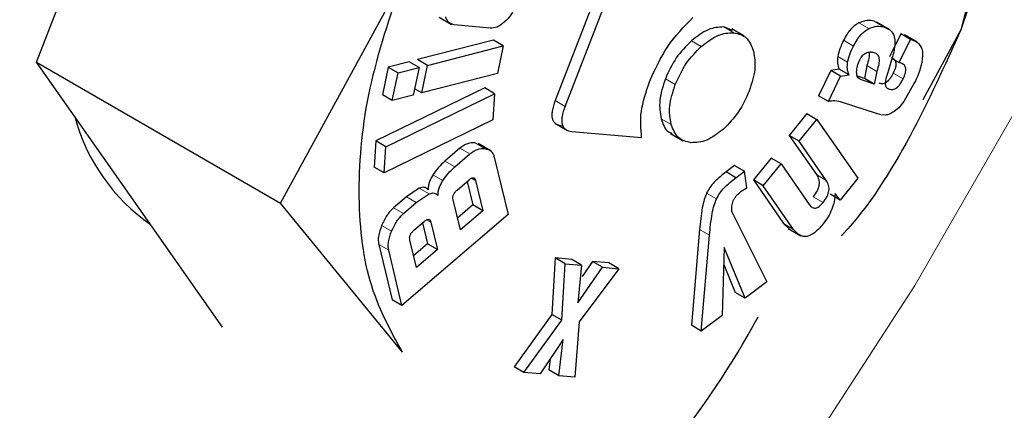
# Model space of a CAD drawing. Units: millimetres. Extents: x 0 to 210, y 0 to 297.
# Drawn here: x 136 to 137, y 94 to 95 of the extents above; entities that cross this region are included whole.
import ezdxf

# ---------------------------------------------------------------- set-up
doc = ezdxf.new("R2010")
doc.units = ezdxf.units.MM
doc.linetypes.add('SLD-Durchgehend', pattern=[0])

msp = doc.modelspace()

# ---------------------------------------------------------------- linework, layer by layer
at = {"color": 7, "linetype": 'SLD-Durchgehend', "lineweight": 25}
for p, q in [((136.10821, 94.62124), (136.17455, 94.79223)), ((136.53538, 94.74214), (136.47784, 94.59385)), ((136.48491, 94.58977), (136.54245, 94.73806)), ((136.78113, 94.70059), (136.76705, 94.64438)), ((136.28213, 94.52084), (136.369, 94.67997)), ((136.39515, 94.65332), (136.4041, 94.64815)), ((136.43161, 94.64547), (136.40598, 94.64784)), ((136.60425, 94.64371), (136.59801, 94.64633)), ((136.6126, 94.63974), (136.60365, 94.6449)), ((136.71593, 94.64454), (136.70698, 94.64971)), ((136.76705, 94.64438), (136.73982, 94.59452)), ((136.43381, 94.63693), (136.37985, 94.62304)), ((136.44088, 94.63285), (136.43381, 94.63693)), ((136.72411, 94.64154), (136.71604, 94.62498)), ((136.72311, 94.6209), (136.73118, 94.63746)), ((136.7252, 94.64118), (136.72411, 94.64154)), ((136.73118, 94.63746), (136.72411, 94.64154)), ((136.73574, 94.63544), (136.72672, 94.64064)), ((136.73118, 94.63746), (136.73227, 94.6371)), ((136.38693, 94.61896), (136.44088, 94.63285)), ((136.44088, 94.63285), (136.43673, 94.61318)), ((136.38693, 94.61896), (136.37985, 94.62304)), ((136.71757, 94.62279), (136.71412, 94.61143)), ((136.71784, 94.62394), (136.72311, 94.6209)), ((136.10821, 94.62124), (136.28213, 94.52084)), ((136.17455, 94.52685), (136.10821, 94.62124)), ((136.35885, 94.61764), (136.3547, 94.59796)), ((136.37385, 94.6215), (136.35885, 94.61764)), ((136.35885, 94.61764), (136.36592, 94.61355)), ((136.36592, 94.61355), (136.38092, 94.61741)), ((136.38092, 94.61741), (136.37385, 94.6215)), ((136.38092, 94.61741), (136.37677, 94.59774)), ((136.38278, 94.59929), (136.38693, 94.61896)), ((136.68026, 94.61624), (136.67424, 94.61524)), ((136.68733, 94.61215), (136.68026, 94.61624)), ((136.7, 94.61876), (136.69823, 94.60966)), ((136.72441, 94.62047), (136.72311, 94.6209)), ((136.36177, 94.59388), (136.36592, 94.61355)), ((136.43673, 94.61318), (136.38278, 94.59929)), ((136.67424, 94.61524), (136.66548, 94.59727)), ((136.67255, 94.59319), (136.68131, 94.61116)), ((136.68131, 94.61116), (136.67424, 94.61524)), ((136.68131, 94.61116), (136.68733, 94.61215)), ((136.69823, 94.60966), (136.69326, 94.61128)), ((136.7053, 94.60558), (136.69621, 94.60855)), ((136.7053, 94.60558), (136.69823, 94.60966)), ((136.70707, 94.61468), (136.7053, 94.60558)), ((136.42764, 94.60284), (136.3501, 94.56509)), ((136.38278, 94.59929), (136.37772, 94.60221)), ((136.43471, 94.59876), (136.42764, 94.60284)), ((136.73401, 94.60665), (136.72632, 94.59318)), ((136.36177, 94.59388), (136.3547, 94.59796)), ((136.35717, 94.56101), (136.43471, 94.59876)), ((136.37677, 94.59774), (136.36177, 94.59388)), ((136.43471, 94.59876), (136.4335, 94.58018)), ((136.67255, 94.59319), (136.66548, 94.59727)), ((136.70684, 94.58463), (136.68255, 94.59257)), ((136.72277, 94.58871), (136.71935, 94.58608)), ((136.72632, 94.59318), (136.72277, 94.58871)), ((136.65731, 94.58456), (136.64471, 94.56896)), ((136.65178, 94.56487), (136.66439, 94.58048)), ((136.65731, 94.58456), (136.66439, 94.58048)), ((136.66439, 94.58048), (136.69348, 94.5385)), ((136.70998, 94.5836), (136.70684, 94.58463)), ((136.71305, 94.5835), (136.70998, 94.5836)), ((136.4335, 94.58018), (136.35596, 94.54244)), ((136.47771, 94.5777), (136.48676, 94.57247)), ((136.48982, 94.5719), (136.53949, 94.56746)), ((136.56008, 94.57045), (136.56903, 94.56528)), ((136.64471, 94.56896), (136.66401, 94.54111)), ((136.65178, 94.56487), (136.64471, 94.56896)), ((136.3501, 94.56509), (136.34889, 94.54652)), ((136.35717, 94.56101), (136.3501, 94.56509)), ((136.35596, 94.54244), (136.35717, 94.56101)), ((136.41002, 94.55989), (136.39928, 94.55068)), ((136.43193, 94.55813), (136.42298, 94.56329)), ((136.67108, 94.53703), (136.65178, 94.56487)), ((136.40635, 94.54659), (136.41709, 94.55581)), ((136.43446, 94.55362), (136.44428, 94.5126)), ((136.63177, 94.55295), (136.61912, 94.53729)), ((136.63884, 94.54887), (136.63177, 94.55295)), ((136.35596, 94.54244), (136.34889, 94.54652)), ((136.6057, 94.54757), (136.59965, 94.54303)), ((136.6057, 94.54757), (136.61277, 94.54349)), ((136.62619, 94.53321), (136.63884, 94.54887)), ((136.63884, 94.54887), (136.65891, 94.51992)), ((136.60672, 94.53894), (136.59965, 94.54303)), ((136.60672, 94.53894), (136.61277, 94.54349)), ((136.61443, 94.53175), (136.61277, 94.54349)), ((136.69348, 94.5385), (136.68097, 94.52301)), ((136.38092, 94.53139), (136.37182, 94.52525)), ((136.40801, 94.53015), (136.41648, 94.53742)), ((136.41518, 94.5363), (136.4192, 94.5195)), ((136.42114, 94.53683), (136.42627, 94.51542)), ((136.61048, 94.52922), (136.61443, 94.53175)), ((136.61912, 94.53729), (136.64069, 94.50617)), ((136.62619, 94.53321), (136.61912, 94.53729)), ((136.64776, 94.50209), (136.62619, 94.53321)), ((136.24089, 94.43246), (136.17455, 94.52685)), ((136.37182, 94.52525), (136.36275, 94.51747)), ((136.37889, 94.52117), (136.38799, 94.52731)), ((136.68097, 94.52301), (136.6739, 94.52709)), ((136.68097, 94.52301), (136.67738, 94.5277)), ((136.369, 94.4146), (136.28213, 94.52084)), ((136.36982, 94.51339), (136.37889, 94.52117)), ((136.41029, 94.50171), (136.40517, 94.52313)), ((136.4192, 94.5195), (136.40828, 94.51013)), ((136.42627, 94.51542), (136.4192, 94.5195)), ((136.44428, 94.5126), (136.3687, 94.44776)), ((136.42627, 94.51542), (136.41029, 94.50171)), ((136.60377, 94.51449), (136.62875, 94.46478)), ((136.37717, 94.50143), (136.38456, 94.50777)), ((136.3833, 94.50668), (136.38687, 94.49177)), ((136.38928, 94.50718), (136.39394, 94.48769)), ((136.64069, 94.50617), (136.64491, 94.50226)), ((136.58077, 94.502), (136.57491, 94.43374)), ((136.58198, 94.42966), (136.58784, 94.49792)), ((136.64392, 94.50272), (136.65287, 94.49756)), ((136.35218, 94.49131), (136.36163, 94.45184)), ((136.37901, 94.47487), (136.37434, 94.49436)), ((136.38687, 94.49177), (136.37699, 94.48329)), ((136.39394, 94.48769), (136.38687, 94.49177)), ((136.59836, 94.4893), (136.59687, 94.44084)), ((136.61323, 94.45313), (136.59836, 94.4893)), ((136.3687, 94.44776), (136.35925, 94.48723)), ((136.39394, 94.48769), (136.37901, 94.47487)), ((136.47788, 94.48174), (136.47556, 94.44139)), ((136.48965, 94.48064), (136.47788, 94.48174)), ((136.48495, 94.47766), (136.47788, 94.48174)), ((136.48263, 94.43731), (136.48495, 94.47766)), ((136.48495, 94.47766), (136.49672, 94.47656)), ((136.49672, 94.47656), (136.48965, 94.48064)), ((136.49672, 94.47656), (136.494, 94.44964)), ((136.50458, 94.47925), (136.4971, 94.46844)), ((136.5161, 94.47817), (136.50458, 94.47925)), ((136.51165, 94.47517), (136.50458, 94.47925)), ((136.52317, 94.47409), (136.5161, 94.47817)), ((136.59799, 94.4771), (136.60616, 94.45721)), ((136.494, 94.44964), (136.51165, 94.47517)), ((136.52317, 94.47409), (136.49495, 94.43621)), ((136.51165, 94.47517), (136.52317, 94.47409)), ((136.62875, 94.46478), (136.61323, 94.45313)), ((136.61323, 94.45313), (136.60616, 94.45721)), ((136.3687, 94.44776), (136.36163, 94.45184)), ((136.47556, 94.44139), (136.44854, 94.40422)), ((136.48263, 94.43731), (136.47556, 94.44139)), ((136.59687, 94.44084), (136.58198, 94.42966)), ((136.45561, 94.40014), (136.48263, 94.43731)), ((136.49495, 94.43621), (136.49195, 94.39674)), ((136.58198, 94.42966), (136.57491, 94.43374)), ((136.48346, 94.42356), (136.46706, 94.39907)), ((136.48036, 94.39783), (136.48346, 94.42356)), ((136.47424, 94.40978), (136.47329, 94.40191)), ((136.45561, 94.40014), (136.44854, 94.40422)), ((136.46706, 94.39907), (136.45561, 94.40014)), ((136.48036, 94.39783), (136.47329, 94.40191)), ((136.49195, 94.39674), (136.48036, 94.39783))]:
    msp.add_line(p, q, dxfattribs=at)
at = {"color": 8, "linetype": 'SLD-Durchgehend', "lineweight": 18}
for p, q in [((136.59801, 94.64633), (136.60508, 94.64225)), ((136.70146, 94.64515), (136.69438, 94.64923)), ((136.71232, 94.64629), (136.70525, 94.65037)), ((136.69048, 94.63274), (136.6834, 94.63682)), ((136.73227, 94.6371), (136.7252, 94.64118)), ((136.58199, 94.63235), (136.57492, 94.63644)), ((136.6863, 94.62125), (136.67923, 94.62533)), ((136.70707, 94.61468), (136.7, 94.61876)), ((136.56348, 94.60536), (136.55641, 94.60944)), ((136.69621, 94.60855), (136.6945, 94.60953)), ((136.72587, 94.60938), (136.7188, 94.61347)), ((136.48491, 94.58977), (136.47784, 94.59385)), ((136.56047, 94.57689), (136.5534, 94.58097)), ((136.41709, 94.55581), (136.41002, 94.55989)), ((136.42781, 94.55968), (136.42074, 94.56377)), ((136.40635, 94.54659), (136.39928, 94.55068)), ((136.39785, 94.53684), (136.39078, 94.54092)), ((136.41814, 94.53857), (136.42114, 94.53683)), ((136.67108, 94.53703), (136.66401, 94.54111)), ((136.38799, 94.52731), (136.38092, 94.53139)), ((136.37889, 94.52117), (136.37182, 94.52525)), ((136.5929, 94.5239), (136.58583, 94.52799)), ((136.66881, 94.52124), (136.66174, 94.52532)), ((136.36982, 94.51339), (136.36275, 94.51747)), ((136.36126, 94.50072), (136.35418, 94.50481)), ((136.38928, 94.50718), (136.38624, 94.50893)), ((136.64776, 94.50209), (136.64069, 94.50617)), ((136.58784, 94.49792), (136.58077, 94.502)), ((136.35925, 94.48723), (136.35218, 94.49131))]:
    msp.add_line(p, q, dxfattribs=at)
at = {"color": 8, "linetype": 'SLD-Durchgehend', "lineweight": 18, "flags": 128}
msp.add_lwpolyline([(134.53202, 93.46607), (134.56405, 93.43397), (134.65135, 93.3637), (134.74791, 93.30859), (134.85292, 93.26912), (134.96548, 93.24563), (135.08463, 93.2383), (135.20936, 93.24722), (135.33859, 93.27229), (135.47122, 93.31332), (135.60614, 93.36994), (135.74217, 93.44167), (135.87817, 93.52791), (136.01297, 93.62791), (136.14542, 93.74082), (136.2744, 93.86569), (136.3988, 94.00144), (136.51756, 94.14691), (136.62966, 94.30087), (136.73416, 94.462), (136.83016, 94.62893), (136.91683, 94.80023), (136.99345, 94.97444), (137.05936, 95.15008), (137.11399, 95.32564), (137.15688, 95.49963), (137.18004, 95.62165)], dxfattribs=at)
at = {"color": 7, "linetype": 'SLD-Durchgehend', "lineweight": 25}
msp.add_arc((136.26763, 94.61794), 0.13686, 195.00447, 235.19687, dxfattribs=at)
at = {"color": 8, "linetype": 'SLD-Durchgehend', "lineweight": 18}
for points, knots in [([(137.88357, 96.91496), (137.89087, 96.905), (137.9313, 96.84987), (137.99507, 96.71402), (138.06694, 96.50502), (138.11102, 96.25523), (138.12558, 95.98996), (138.1111, 95.70784), (138.06661, 95.40719), (137.99623, 95.11509), (137.9081, 94.84063), (137.80919, 94.5881), (137.69285, 94.33676), (137.55966, 94.08945), (137.41208, 93.85046), (137.25259, 93.62403), (137.08335, 93.41215), (136.88973, 93.19849), (136.67196, 92.99203), (136.43385, 92.80123), (136.275, 92.70306), (136.19679, 92.65472)], [0, 0, 0, 0, 0.010754, 0.059542, 0.121954, 0.182659, 0.241537, 0.300418, 0.361123, 0.423531, 0.472324, 0.521111, 0.570942, 0.620768, 0.670599, 0.720425, 0.769218, 0.818006, 0.880418, 0.941122, 1, 1, 1, 1]), ([(136.19679, 92.65472), (136.11858, 92.61276), (135.95973, 92.52753), (135.72162, 92.44341), (135.50384, 92.39844), (135.31023, 92.38855), (135.14099, 92.40504), (134.9815, 92.44732), (134.83392, 92.51593), (134.70073, 92.60946), (134.58439, 92.72647), (134.48549, 92.8648), (134.39735, 93.03751), (134.32698, 93.24836), (134.28248, 93.49764), (134.26803, 93.76304), (134.28248, 94.04513), (134.32698, 94.34578), (134.39735, 94.63788), (134.48549, 94.91234), (134.5844, 95.16487), (134.70073, 95.41621), (134.83393, 95.66351), (134.9815, 95.90253), (135.14101, 96.12888), (135.3102, 96.34103), (135.50399, 96.55361), (135.68491, 96.73), (135.80881, 96.8255), (135.85093, 96.85796)], [0, 0, 0, 0, 0.04119, 0.083657, 0.127315, 0.161448, 0.195577, 0.230437, 0.265293, 0.300152, 0.335008, 0.369141, 0.403271, 0.446931, 0.489398, 0.530585, 0.571776, 0.614242, 0.6579, 0.692033, 0.726163, 0.761022, 0.795878, 0.830737, 0.865593, 0.899726, 0.933856, 0.977516, 1, 1, 1, 1]), ([(136.19679, 92.86238), (136.12589, 92.82434), (135.9819, 92.74707), (135.76604, 92.67082), (135.56862, 92.63005), (135.3931, 92.62108), (135.23968, 92.63603), (135.09509, 92.67435), (134.96131, 92.73655), (134.84056, 92.82134), (134.7351, 92.92741), (134.64543, 93.05282), (134.56554, 93.20938), (134.50174, 93.40052), (134.4614, 93.6265), (134.4483, 93.86709), (134.4614, 94.12281), (134.50174, 94.39536), (134.56553, 94.66017), (134.64543, 94.90898), (134.73509, 95.1379), (134.84056, 95.36575), (134.9613, 95.58994), (135.09509, 95.8066), (135.23966, 96.01189), (135.3931, 96.20388), (135.56858, 96.39795), (135.76616, 96.58331), (135.921, 96.71262), (136.00334, 96.76536), (136.01271, 96.77136)], [0, 0, 0, 0, 0.040167, 0.081579, 0.124157, 0.15744, 0.190726, 0.224717, 0.258712, 0.292703, 0.326698, 0.359981, 0.393268, 0.435842, 0.477255, 0.517424, 0.55759, 0.599003, 0.641581, 0.674864, 0.70815, 0.742142, 0.776136, 0.810128, 0.844122, 0.877405, 0.910692, 0.953266, 0.99468, 1, 1, 1, 1]), ([(137.77136, 96.64639), (137.78764, 96.61621), (137.83616, 96.52627), (137.89129, 96.35182), (137.93233, 96.12663), (137.94525, 95.88583), (137.9322, 95.63017), (137.89185, 95.3576), (137.82806, 95.0928), (137.74816, 94.84399), (137.6585, 94.61507), (137.55303, 94.38722), (137.43229, 94.16303), (137.2985, 93.94636), (137.15392, 93.7411), (137.0005, 93.54902), (136.82498, 93.35533), (136.62755, 93.16816), (136.4117, 92.99519), (136.2677, 92.9062), (136.19679, 92.86238)], [0, 0, 0, 0, 0.032417, 0.096624, 0.15908, 0.21966, 0.280235, 0.342692, 0.406904, 0.457099, 0.507299, 0.558562, 0.60983, 0.661093, 0.712361, 0.762556, 0.812756, 0.876964, 0.939421, 1, 1, 1, 1])]:
    msp.add_open_spline(points, degree=3, knots=knots, dxfattribs=at)
at = {"color": 7, "linetype": 'SLD-Durchgehend', "lineweight": 25}
for points in [[(136.76703, 94.90974), (136.77575, 94.89383), (136.79319, 94.86201), (136.80013, 94.79617), (136.79319, 94.72231), (136.77575, 94.67036), (136.76703, 94.64438)], [(136.36902, 94.41462), (136.3603, 94.43053), (136.34286, 94.46234), (136.33592, 94.52819), (136.34286, 94.60204), (136.3603, 94.65399), (136.36902, 94.67997)]]:
    msp.add_open_spline(points, degree=3, dxfattribs=at)
for points, knots in [([(136.44965, 94.66141), (136.44863, 94.65915), (136.44659, 94.65464), (136.44328, 94.65132), (136.44163, 94.64967)], [0, 0, 0, 0, 0.501834, 1, 1, 1, 1]), ([(136.40598, 94.64784), (136.40454, 94.64819), (136.40167, 94.64888), (136.40044, 94.65199), (136.39983, 94.65355)], [0, 0, 0, 0, 0.499752, 1, 1, 1, 1]), ([(136.54506, 94.60719), (136.54902, 94.61598), (136.55689, 94.63342), (136.56961, 94.64652), (136.57593, 94.65301)], [0, 0, 0, 0, 0.503636, 1, 1, 1, 1]), ([(136.70525, 94.65037), (136.70361, 94.65073), (136.70031, 94.65145), (136.69637, 94.64997), (136.69438, 94.64923)], [0, 0, 0, 0, 0.497204, 1, 1, 1, 1]), ([(136.44163, 94.64967), (136.4399, 94.64833), (136.43642, 94.64565), (136.43322, 94.64553), (136.43161, 94.64547)], [0, 0, 0, 0, 0.49816, 1, 1, 1, 1]), ([(136.59801, 94.64633), (136.59433, 94.64615), (136.58695, 94.6458), (136.57894, 94.63957), (136.57492, 94.63644)], [0, 0, 0, 0, 0.498114, 1, 1, 1, 1]), ([(136.76703, 94.64438), (136.75555, 94.61895), (136.73258, 94.56807), (136.701, 94.51772), (136.68209, 94.49782), (136.68167, 94.49738)], [0, 0, 0, 0, 0.4944125, 0.988825, 1, 1, 1, 1]), ([(136.69438, 94.64923), (136.69338, 94.64869), (136.69137, 94.64761), (136.68844, 94.64476), (136.6857, 94.64112), (136.6842, 94.63831), (136.6834, 94.63682)], [0, 0, 0, 0, 0.236136, 0.469922, 0.71951, 1, 1, 1, 1]), ([(136.69048, 94.63274), (136.69127, 94.63422), (136.69277, 94.63703), (136.69551, 94.64067), (136.69845, 94.64352), (136.70045, 94.6446), (136.70146, 94.64515)], [0, 0, 0, 0, 0.28049, 0.530078, 0.763864, 1, 1, 1, 1]), ([(136.70146, 94.64515), (136.70344, 94.64589), (136.70738, 94.64737), (136.71068, 94.64665), (136.71232, 94.64629)], [0, 0, 0, 0, 0.502796, 1, 1, 1, 1]), ([(136.71232, 94.64629), (136.71414, 94.64547), (136.71672, 94.64431), (136.719, 94.64126), (136.7195, 94.63939), (136.71975, 94.63849)], [0, 0, 0, 0, 0.554629, 0.786976, 1, 1, 1, 1]), ([(136.58199, 94.63235), (136.58601, 94.63548), (136.59402, 94.64172), (136.6014, 94.64207), (136.60508, 94.64225)], [0, 0, 0, 0, 0.5018858, 1, 1, 1, 1]), ([(136.60508, 94.64225), (136.60842, 94.64146), (136.61508, 94.63987), (136.61787, 94.63263), (136.61926, 94.62902)], [0, 0, 0, 0, 0.500869, 1, 1, 1, 1]), ([(136.6834, 94.63682), (136.68244, 94.6348), (136.68062, 94.63098), (136.67968, 94.62714), (136.67923, 94.62533)], [0, 0, 0, 0, 0.5289409, 1, 1, 1, 1]), ([(136.71975, 94.63849), (136.71987, 94.6363), (136.72013, 94.63146), (136.71848, 94.62586), (136.71757, 94.62279)], [0, 0, 0, 0, 0.451464, 1, 1, 1, 1]), ([(136.73227, 94.6371), (136.73345, 94.63662), (136.73567, 94.63573), (136.73811, 94.63324), (136.7396, 94.62997), (136.73967, 94.62715), (136.7397, 94.62576)], [0, 0, 0, 0, 0.288779, 0.542253, 0.773625, 1, 1, 1, 1]), ([(136.57492, 94.63644), (136.57109, 94.63261), (136.56346, 94.62497), (136.55875, 94.61461), (136.55641, 94.60944)], [0, 0, 0, 0, 0.501886, 1, 1, 1, 1]), ([(136.56348, 94.60536), (136.56583, 94.61053), (136.57053, 94.62089), (136.57816, 94.62852), (136.58199, 94.63235)], [0, 0, 0, 0, 0.498114, 1, 1, 1, 1]), ([(136.6863, 94.62125), (136.68675, 94.62306), (136.6877, 94.6269), (136.68951, 94.63072), (136.69048, 94.63274)], [0, 0, 0, 0, 0.4710591, 1, 1, 1, 1]), ([(136.61926, 94.62902), (136.61993, 94.62479), (136.62126, 94.61633), (136.61787, 94.60588), (136.61617, 94.60065)], [0, 0, 0, 0, 0.500123, 1, 1, 1, 1]), ([(136.67923, 94.62533), (136.67906, 94.62369), (136.6787, 94.62016), (136.67972, 94.6176), (136.68026, 94.61624)], [0, 0, 0, 0, 0.465459, 1, 1, 1, 1]), ([(136.6927, 94.61425), (136.69281, 94.61569), (136.69303, 94.6185), (136.6943, 94.62148), (136.69492, 94.62294)], [0, 0, 0, 0, 0.512815, 1, 1, 1, 1]), ([(136.69492, 94.62294), (136.69522, 94.62352), (136.69582, 94.62464), (136.69697, 94.62609), (136.69825, 94.62722), (136.69913, 94.62765), (136.69958, 94.62787)], [0, 0, 0, 0, 0.262967, 0.50491, 0.744257, 1, 1, 1, 1]), ([(136.69958, 94.62787), (136.7005, 94.62816), (136.70245, 94.62878), (136.7041, 94.62842), (136.70497, 94.62823)], [0, 0, 0, 0, 0.471872, 1, 1, 1, 1]), ([(136.70145, 94.62833), (136.70148, 94.62823), (136.70182, 94.62705), (136.70154, 94.62374), (136.70054, 94.62051), (136.7, 94.61876)], [0, 0, 0, 0, 0.039737, 0.476219, 1, 1, 1, 1]), ([(136.70497, 94.62823), (136.70587, 94.62784), (136.70719, 94.62728), (136.70823, 94.62554), (136.70882, 94.6234), (136.70865, 94.6197), (136.70763, 94.61645), (136.70707, 94.61468)], [0, 0, 0, 0, 0.2480098, 0.3613481, 0.4735115, 0.7128238, 1, 1, 1, 1]), ([(136.71734, 94.62456), (136.71818, 94.62419), (136.71937, 94.62367), (136.72034, 94.62217), (136.72071, 94.62087), (136.72072, 94.61932), (136.72028, 94.61683), (136.71941, 94.61485), (136.7188, 94.61347)], [0, 0, 0, 0, 0.277475, 0.395563, 0.506287, 0.616081, 0.731537, 1, 1, 1, 1]), ([(136.7397, 94.62576), (136.73932, 94.6228), (136.73853, 94.61655), (136.73557, 94.61006), (136.73401, 94.60665)], [0, 0, 0, 0, 0.4733799, 1, 1, 1, 1]), ([(136.68733, 94.61215), (136.68679, 94.61352), (136.68577, 94.61608), (136.68613, 94.61961), (136.6863, 94.62125)], [0, 0, 0, 0, 0.534541, 1, 1, 1, 1]), ([(136.72587, 94.60938), (136.72648, 94.61077), (136.72735, 94.61275), (136.72779, 94.61524), (136.72778, 94.61678), (136.72741, 94.61809), (136.72644, 94.61959), (136.72525, 94.62011), (136.72441, 94.62047)], [0, 0, 0, 0, 0.268463, 0.383919, 0.493713, 0.604437, 0.722525, 1, 1, 1, 1]), ([(136.55641, 94.60944), (136.5547, 94.60417), (136.55128, 94.59365), (136.5527, 94.58519), (136.5534, 94.58097)], [0, 0, 0, 0, 0.500869, 1, 1, 1, 1]), ([(136.69621, 94.60855), (136.69566, 94.60879), (136.69462, 94.60925), (136.69348, 94.61052), (136.69278, 94.61216), (136.69273, 94.61356), (136.6927, 94.61425)], [0, 0, 0, 0, 0.2798254, 0.5308437, 0.7657811, 1, 1, 1, 1]), ([(136.7188, 94.61347), (136.71809, 94.6121), (136.71708, 94.61017), (136.71533, 94.60807), (136.71406, 94.60694), (136.71275, 94.60619), (136.71086, 94.60564), (136.70963, 94.60595), (136.70876, 94.60617)], [0, 0, 0, 0, 0.277318, 0.394747, 0.504716, 0.613983, 0.729428, 1, 1, 1, 1]), ([(136.71412, 94.61143), (136.71374, 94.61011), (136.71306, 94.60774), (136.71315, 94.60568), (136.71318, 94.60476)], [0, 0, 0, 0, 0.557023, 1, 1, 1, 1]), ([(136.71583, 94.60209), (136.7167, 94.60187), (136.71793, 94.60156), (136.71982, 94.60211), (136.72113, 94.60286), (136.72241, 94.60399), (136.72415, 94.60608), (136.72516, 94.60802), (136.72587, 94.60938)], [0, 0, 0, 0, 0.270572, 0.386017, 0.495284, 0.605253, 0.722682, 1, 1, 1, 1]), ([(136.53949, 94.56746), (136.53893, 94.57347), (136.5378, 94.58559), (136.54263, 94.59995), (136.54506, 94.60719)], [0, 0, 0, 0, 0.495873, 1, 1, 1, 1]), ([(136.56047, 94.57689), (136.55977, 94.58111), (136.55835, 94.58957), (136.56177, 94.60009), (136.56348, 94.60536)], [0, 0, 0, 0, 0.499131, 1, 1, 1, 1]), ([(136.71318, 94.60476), (136.71326, 94.60446), (136.71344, 94.60382), (136.71426, 94.60278), (136.71518, 94.60238), (136.71583, 94.60209)], [0, 0, 0, 0, 0.202583, 0.431439, 1, 1, 1, 1]), ([(136.61617, 94.60065), (136.61382, 94.59543), (136.60915, 94.58505), (136.60153, 94.57738), (136.59775, 94.57356)], [0, 0, 0, 0, 0.5026294, 1, 1, 1, 1]), ([(136.47784, 94.59385), (136.47698, 94.59133), (136.47575, 94.58773), (136.47541, 94.58343), (136.47575, 94.58087), (136.47668, 94.57884), (136.47878, 94.5767), (136.48111, 94.57628), (136.48275, 94.57598)], [0, 0, 0, 0, 0.272546, 0.389243, 0.499514, 0.609857, 0.726757, 1, 1, 1, 1]), ([(136.48491, 94.58977), (136.48405, 94.58725), (136.48282, 94.58365), (136.48248, 94.57935), (136.48282, 94.57678), (136.48375, 94.57475), (136.48585, 94.57262), (136.48818, 94.57219), (136.48982, 94.5719)], [0, 0, 0, 0, 0.272546, 0.389243, 0.499514, 0.609857, 0.726757, 1, 1, 1, 1]), ([(136.68255, 94.59257), (136.6808, 94.59311), (136.67774, 94.59405), (136.67411, 94.59345), (136.67255, 94.59319)], [0, 0, 0, 0, 0.570571, 1, 1, 1, 1]), ([(136.5534, 94.58097), (136.55466, 94.57717), (136.55629, 94.5722), (136.56039, 94.57085), (136.56135, 94.57053)], [0, 0, 0, 0, 0.766466, 1, 1, 1, 1]), ([(136.71935, 94.58608), (136.71831, 94.58541), (136.71614, 94.58401), (136.7141, 94.58368), (136.71305, 94.5835)], [0, 0, 0, 0, 0.482546, 1, 1, 1, 1]), ([(136.57466, 94.56385), (136.57136, 94.56463), (136.56474, 94.56621), (136.56189, 94.57333), (136.56047, 94.57689)], [0, 0, 0, 0, 0.499877, 1, 1, 1, 1]), ([(136.59775, 94.57356), (136.59376, 94.57048), (136.58574, 94.56429), (136.57837, 94.564), (136.57466, 94.56385)], [0, 0, 0, 0, 0.497371, 1, 1, 1, 1]), ([(136.42074, 94.56377), (136.41899, 94.56377), (136.41644, 94.56378), (136.41267, 94.56197), (136.4109, 94.56058), (136.41002, 94.55989)], [0, 0, 0, 0, 0.519013, 0.759313, 1, 1, 1, 1]), ([(136.41709, 94.55581), (136.41798, 94.5565), (136.41974, 94.55789), (136.42351, 94.5597), (136.42606, 94.55969), (136.42781, 94.55968)], [0, 0, 0, 0, 0.240687, 0.480987, 1, 1, 1, 1]), ([(136.42781, 94.55968), (136.42938, 94.55927), (136.43168, 94.55867), (136.43367, 94.55613), (136.4342, 94.55446), (136.43446, 94.55362)], [0, 0, 0, 0, 0.517827, 0.75843, 1, 1, 1, 1]), ([(136.39928, 94.55068), (136.39771, 94.54923), (136.39463, 94.54641), (136.39205, 94.54272), (136.39078, 94.54092)], [0, 0, 0, 0, 0.511121, 1, 1, 1, 1]), ([(136.39785, 94.53684), (136.39912, 94.53864), (136.4017, 94.54233), (136.40478, 94.54515), (136.40635, 94.54659)], [0, 0, 0, 0, 0.488879, 1, 1, 1, 1]), ([(136.39078, 94.54092), (136.39024, 94.54002), (136.38919, 94.53828), (136.38807, 94.53553), (136.38739, 94.53282), (136.38734, 94.53116), (136.38731, 94.53032)], [0, 0, 0, 0, 0.2606931, 0.5054855, 0.7474245, 1, 1, 1, 1]), ([(136.41648, 94.53742), (136.41705, 94.53787), (136.41785, 94.53851), (136.41889, 94.53888), (136.41954, 94.53892), (136.42009, 94.53873), (136.42074, 94.53814), (136.42098, 94.53737), (136.42114, 94.53683)], [0, 0, 0, 0, 0.2731773, 0.3898787, 0.4999999, 0.6101212, 0.7268227, 1, 1, 1, 1]), ([(136.59965, 94.54303), (136.59676, 94.54079), (136.59269, 94.53765), (136.58808, 94.53211), (136.58656, 94.52931), (136.58583, 94.52799)], [0, 0, 0, 0, 0.565088, 0.793684, 1, 1, 1, 1]), ([(136.5929, 94.5239), (136.59363, 94.52523), (136.59515, 94.52803), (136.59976, 94.53357), (136.60383, 94.53671), (136.60672, 94.53894)], [0, 0, 0, 0, 0.206316, 0.434912, 1, 1, 1, 1]), ([(136.66401, 94.54111), (136.66466, 94.54001), (136.66559, 94.53844), (136.66601, 94.53572), (136.66593, 94.53374), (136.66544, 94.53167), (136.66423, 94.52871), (136.66276, 94.52671), (136.66174, 94.52532)], [0, 0, 0, 0, 0.294971, 0.418318, 0.531077, 0.639252, 0.749597, 1, 1, 1, 1]), ([(136.38731, 94.53032), (136.38692, 94.53075), (136.38615, 94.53157), (136.38461, 94.53214), (136.38285, 94.53214), (136.38158, 94.53164), (136.38092, 94.53139)], [0, 0, 0, 0, 0.263696, 0.509174, 0.749873, 1, 1, 1, 1]), ([(136.39439, 94.52624), (136.39441, 94.52708), (136.39447, 94.52874), (136.39515, 94.53145), (136.39626, 94.5342), (136.39731, 94.53594), (136.39785, 94.53684)], [0, 0, 0, 0, 0.252575, 0.494514, 0.739307, 1, 1, 1, 1]), ([(136.66881, 94.52124), (136.66983, 94.52262), (136.6713, 94.52462), (136.67251, 94.52759), (136.673, 94.52965), (136.67308, 94.53164), (136.67267, 94.53436), (136.67174, 94.53593), (136.67108, 94.53703)], [0, 0, 0, 0, 0.250403, 0.360748, 0.468923, 0.581682, 0.705029, 1, 1, 1, 1]), ([(136.38799, 94.52731), (136.38865, 94.52756), (136.38992, 94.52806), (136.39168, 94.52806), (136.39322, 94.52749), (136.39399, 94.52667), (136.39439, 94.52624)], [0, 0, 0, 0, 0.2501272, 0.4908256, 0.7363041, 1, 1, 1, 1]), ([(136.40517, 94.52313), (136.40506, 94.52372), (136.40491, 94.52457), (136.40511, 94.52588), (136.40539, 94.52679), (136.40584, 94.52768), (136.40667, 94.52891), (136.40746, 94.52964), (136.40801, 94.53015)], [0, 0, 0, 0, 0.273177, 0.389879, 0.5, 0.610121, 0.726823, 1, 1, 1, 1]), ([(136.58583, 94.52799), (136.58523, 94.52648), (136.58382, 94.52298), (136.58197, 94.51413), (136.58127, 94.50713), (136.58077, 94.502)], [0, 0, 0, 0, 0.168126, 0.391417, 1, 1, 1, 1]), ([(136.60482, 94.52236), (136.6051, 94.52298), (136.60568, 94.52425), (136.60755, 94.5268), (136.60927, 94.52822), (136.61048, 94.52922)], [0, 0, 0, 0, 0.217153, 0.447589, 1, 1, 1, 1]), ([(136.67738, 94.5277), (136.67724, 94.52583), (136.67697, 94.52222), (136.67519, 94.51644), (136.6724, 94.51077), (136.6699, 94.50743), (136.6686, 94.5057)], [0, 0, 0, 0, 0.259192, 0.500481, 0.741516, 1, 1, 1, 1]), ([(136.36275, 94.51747), (136.3619, 94.51668), (136.36019, 94.51508), (136.357, 94.51093), (136.35533, 94.50729), (136.35418, 94.50481)], [0, 0, 0, 0, 0.239965, 0.480018, 1, 1, 1, 1]), ([(136.58784, 94.49792), (136.58834, 94.50304), (136.58904, 94.51005), (136.59089, 94.5189), (136.5923, 94.5224), (136.5929, 94.5239)], [0, 0, 0, 0, 0.608583, 0.831874, 1, 1, 1, 1]), ([(136.60377, 94.51449), (136.6037, 94.51583), (136.60357, 94.51828), (136.60443, 94.52109), (136.60482, 94.52236)], [0, 0, 0, 0, 0.548897, 1, 1, 1, 1]), ([(136.65891, 94.51992), (136.65957, 94.51911), (136.66049, 94.51795), (136.66216, 94.51728), (136.6634, 94.51722), (136.6647, 94.5176), (136.66659, 94.51872), (136.6679, 94.5202), (136.66881, 94.52124)], [0, 0, 0, 0, 0.300158, 0.424871, 0.538006, 0.645525, 0.75432, 1, 1, 1, 1]), ([(135.80289, 94.51232), (135.79801, 94.47829), (135.7881, 94.40925), (135.79096, 94.31441), (135.80695, 94.22831), (135.83657, 94.15533), (135.87917, 94.09612), (135.93288, 94.05344), (135.99711, 94.02772), (136.0689, 94.02016), (136.14753, 94.03084), (136.22934, 94.05927), (136.31352, 94.10514), (136.39605, 94.16639), (136.47644, 94.24217), (136.54967, 94.32969), (136.5991, 94.39713), (136.62007, 94.43541), (136.62243, 94.43971)], [0, 0, 0, 0, 0.065235, 0.132362, 0.197597, 0.264725, 0.32995, 0.397067, 0.462291, 0.529405, 0.594647, 0.661782, 0.727032, 0.794175, 0.859402, 0.92652, 0.991742, 1, 1, 1, 1]), ([(136.36126, 94.50072), (136.3624, 94.50321), (136.36408, 94.50684), (136.36727, 94.511), (136.36897, 94.5126), (136.36982, 94.51339)], [0, 0, 0, 0, 0.519982, 0.760035, 1, 1, 1, 1]), ([(136.35418, 94.50481), (136.35331, 94.50229), (136.35202, 94.4986), (136.3517, 94.49408), (136.35202, 94.49224), (136.35218, 94.49131)], [0, 0, 0, 0, 0.519982, 0.760035, 1, 1, 1, 1]), ([(136.38456, 94.50777), (136.38514, 94.50822), (136.38595, 94.50886), (136.387, 94.50924), (136.38765, 94.50929), (136.38821, 94.50909), (136.38886, 94.5085), (136.38911, 94.50772), (136.38928, 94.50718)], [0, 0, 0, 0, 0.273177, 0.389879, 0.5, 0.610121, 0.726823, 1, 1, 1, 1]), ([(136.6686, 94.5057), (136.66667, 94.5035), (136.6639, 94.50035), (136.6599, 94.49788), (136.65715, 94.49698), (136.65455, 94.49698), (136.65106, 94.4982), (136.64913, 94.50048), (136.64776, 94.50209)], [0, 0, 0, 0, 0.251548, 0.36234, 0.470757, 0.583482, 0.706499, 1, 1, 1, 1]), ([(136.35925, 94.48723), (136.35909, 94.48815), (136.35877, 94.49), (136.35909, 94.49452), (136.36038, 94.4982), (136.36126, 94.50072)], [0, 0, 0, 0, 0.239965, 0.480018, 1, 1, 1, 1]), ([(136.37434, 94.49436), (136.37423, 94.49496), (136.37408, 94.49582), (136.37427, 94.49713), (136.37456, 94.49805), (136.375, 94.49895), (136.37583, 94.50018), (136.37662, 94.50091), (136.37717, 94.50143)], [0, 0, 0, 0, 0.274468, 0.391548, 0.501804, 0.611792, 0.728116, 1, 1, 1, 1])]:
    msp.add_open_spline(points, degree=3, knots=knots, dxfattribs=at)

doc.saveas('drawing.dxf')
